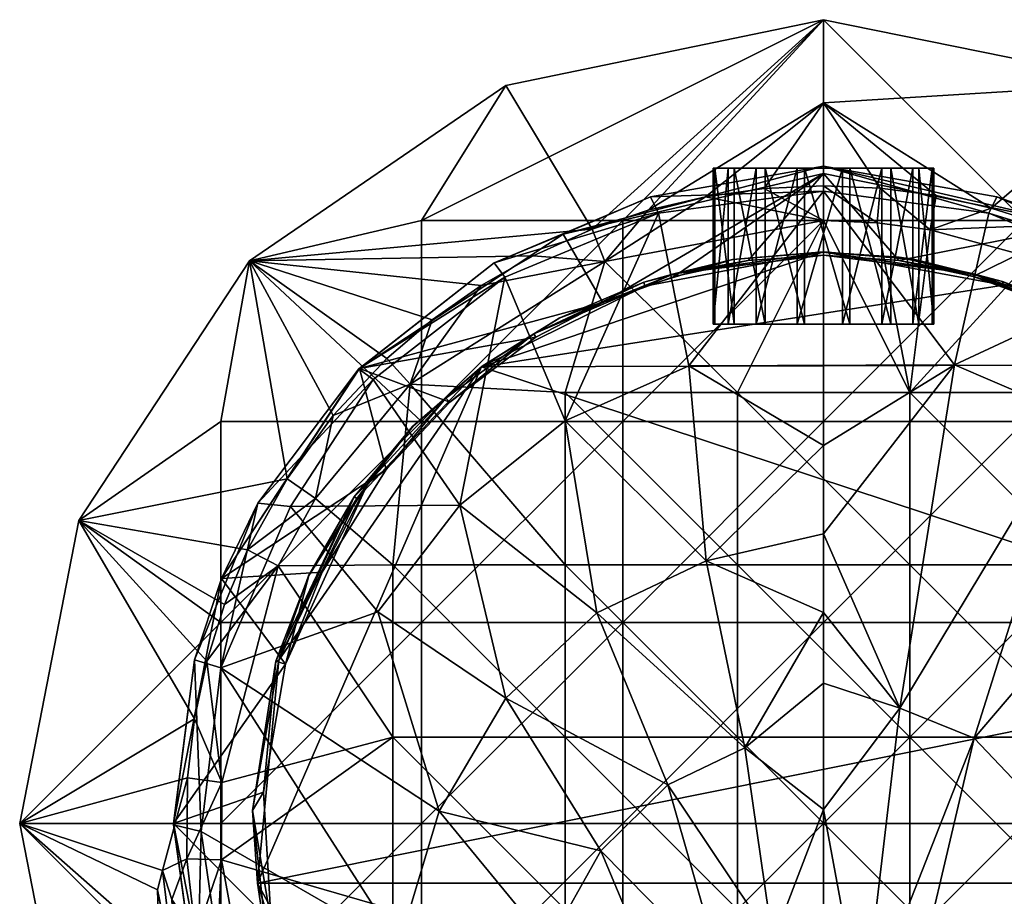
# Model space of a CAD drawing. Units: inches. Extents: x -1.17 to 1.12, y -2.7 to 2.69.
# Drawn here: x -1.17 to -0.06, y 1.23 to 2.22 of the extents above; entities that cross this region are included whole.
import ezdxf

# ---------------------------------------------------------------- set-up
doc = ezdxf.new("R2010")
doc.units = ezdxf.units.IN
doc.layers.get('0').update_dxf_attribs({"true_color": 0xc2ced6})

msp = doc.modelspace()

# ---------------------------------------------------------------- meshes
mesh = msp.add_polyface()
corners = [(-0.5912, 1.9508, 6.5714), (-0.5105, 1.9443, 6.6108), (-0.5246, 1.9807, 6.5714), (-0.6498, 1.9173, 6.5714), (-0.7297, 1.8059, 6.6108), (-0.4617, 2.0019, 6.5714), (-0.2639, 1.9906, 6.6108), (-0.3308, 2.0265, 6.5714), (-0.3969, 2.0172, 6.5714), (-0.2639, 2.0296, 6.5714), (-0.2639, 2.1231, 3.2857), (-0.2639, 2.2166), (-0.4903, 1.7639), (-0.4903, 1.9903), (-0.2639, 1.9903), (-0.2639, 1.7639), (-0.7168, 1.7639), (-0.4903, 1.5376), (-0.2639, 1.5376), (-0.7168, 1.5376), (-0.7168, 1.9903), (-0.361, 1.6024, 6.6108), (-0.361, 1.7965, 6.6108), (-0.5552, 1.7965, 6.6108), (-0.5552, 1.6024, 6.6108), (-0.1668, 1.6024, 6.6108), (-0.5552, 1.4083, 6.6108), (-0.7493, 1.6024, 6.6108), (-0.361, 1.4083, 6.6108), (-0.6219, 2.1426)]
mesh.append_faces([[corners[k] for k in face] for face in [(0, 1, 2), (2, 1, 5)]], dxfattribs={"vtx0": -1, "vtx1": -1})
mesh.append_faces([[corners[k] for k in face] for face in [(11, 5, 10), (12, 13, 14), (14, 15, 12), (13, 12, 16), (17, 12, 15), (15, 18, 17), (19, 16, 12), (12, 17, 19), (13, 11, 14), (11, 13, 20), (21, 22, 23), (23, 24, 21), (22, 21, 25), (26, 24, 27), (28, 21, 24), (24, 23, 4), (23, 22, 1)]], dxfattribs={"vtx0": -1, "vtx1": -1, "vtx2": -1})
mesh.append_faces([[corners[k] for k in face] for face in [(1, 0, 3), (3, 4, 1), (6, 7, 8), (8, 1, 6), (1, 8, 5), (6, 9, 7), (10, 5, 8), (11, 2, 5), (23, 1, 4), (22, 6, 1), (2, 11, 29), (20, 29, 11)]], dxfattribs={"vtx0": -1, "vtx2": -1})
mesh.append_faces([[corners[k] for k in face] for face in [(8, 7, 10), (7, 9, 10)]], dxfattribs={"vtx1": -1, "vtx2": -1})
mesh = msp.add_polyface()
corners = [(-0.0283, 1.9484, 6.6108), (-0.0148, 1.9851, 6.5714), (-0.144, 1.9799, 6.6108), (-0.2036, 1.9879, 6.6108), (-0.2639, 2.0296, 6.5714), (-0.2639, 1.9906, 6.6108), (-0.1371, 2.0184, 6.5714), (-0.2001, 2.0268, 6.5714), (-0.0751, 2.0044, 6.5714), (0.1068, 1.9266, 6.5714), (0.0555, 1.9548, 6.5714), (-0.0374, 1.7639), (-0.0374, 1.9903), (0.189, 1.9903), (-0.2639, 1.7639), (-0.2639, 1.9903), (-0.0374, 1.5376), (0.189, 1.7639), (-0.2639, 1.5376), (-0.2639, 2.2166), (0.0902, 2.1446), (-0.2639, 2.1231, 3.2857), (-0.1668, 1.6024, 6.6108), (-0.1668, 1.7965, 6.6108), (-0.361, 1.7965, 6.6108), (0.0274, 1.6024, 6.6108), (0.0274, 1.7965, 6.6108)]
mesh.append_faces([[corners[k] for k in face] for face in [(0, 1, 2), (3, 4, 5), (4, 3, 7)]], dxfattribs={"vtx0": -1, "vtx1": -1})
mesh.append_faces([[corners[k] for k in face] for face in [(11, 12, 13), (14, 15, 12), (12, 11, 14), (16, 11, 17), (18, 14, 11), (11, 16, 18), (12, 15, 19), (20, 21, 8), (22, 23, 24), (25, 26, 23), (23, 22, 25), (23, 5, 24), (0, 23, 26)]], dxfattribs={"vtx0": -1, "vtx1": -1, "vtx2": -1})
mesh.append_faces([[corners[k] for k in face] for face in [(2, 6, 7), (7, 3, 2), (2, 8, 6), (2, 1, 8), (0, 9, 10), (0, 10, 1), (21, 7, 6), (21, 6, 8), (20, 1, 10), (21, 20, 19), (23, 2, 3), (23, 3, 5)]], dxfattribs={"vtx0": -1, "vtx2": -1})
mesh.append_faces([[corners[k] for k in face] for face in [(19, 20, 12), (4, 7, 21), (8, 1, 20), (0, 2, 23)]], dxfattribs={"vtx1": -1, "vtx2": -1})
mesh = msp.add_polyface()
corners = [(-0.8784, 1.6014, 6.6108), (-0.9389, 1.5579, 6.5714), (-0.9589, 1.4942, 6.5714), (-0.7297, 1.8059, 6.6108), (-0.7559, 1.8348, 6.5714), (-0.8164, 1.7706, 6.5714), (-0.8363, 1.6774, 6.6108), (-0.8685, 1.6995, 6.5714), (-0.9131, 1.6195, 6.5714), (-0.7048, 1.8785, 6.5714), (-0.6498, 1.9173, 6.5714), (-0.5246, 1.9807, 6.5714), (-0.9108, 1.9449), (-0.5912, 1.9508, 6.5714), (-1.1029, 1.6525), (-0.7168, 1.7639), (-0.7168, 1.9903), (-0.4903, 1.9903), (-0.9432, 1.5376), (-0.9432, 1.7639), (-0.7168, 1.5376), (-0.7493, 1.6024, 6.6108), (-0.7493, 1.4083, 6.6108), (-0.5552, 1.6024, 6.6108), (-0.6219, 2.1426)]
mesh.append_faces([[corners[k] for k in face] for face in [(11, 12, 13), (8, 14, 1), (1, 14, 2), (14, 7, 12), (12, 19, 14), (0, 21, 6), (6, 21, 3)]], dxfattribs={"vtx0": -1, "vtx1": -1})
mesh.append_faces([[corners[k] for k in face] for face in [(15, 16, 17), (18, 19, 15), (15, 20, 18), (12, 16, 15), (12, 15, 19), (19, 18, 14), (0, 22, 21), (21, 23, 3)]], dxfattribs={"vtx0": -1, "vtx1": -1, "vtx2": -1})
mesh.append_faces([[corners[k] for k in face] for face in [(0, 1, 2), (3, 4, 5), (5, 6, 3), (6, 7, 8), (8, 0, 6), (0, 8, 1), (6, 5, 7), (3, 9, 4), (3, 10, 9), (12, 9, 10), (12, 5, 4), (14, 8, 7), (11, 24, 12), (16, 12, 24)]], dxfattribs={"vtx0": -1, "vtx2": -1})
mesh.append_faces([[corners[k] for k in face] for face in [(10, 13, 12), (4, 9, 12), (7, 5, 12)]], dxfattribs={"vtx1": -1, "vtx2": -1})
mesh = msp.add_polyface()
corners = [(-0.3663, 1.9463, 6.6306), (-0.3667, 1.9463, 6.5713), (-0.4664, 1.9211, 6.605), (-0.2639, 1.9549, 6.6304), (-0.562, 1.8803, 6.5714), (-0.5613, 1.8807, 6.631), (-0.6495, 1.8257, 6.5714), (-0.6486, 1.8264, 6.6309), (-0.635, 1.9428, 8.1132), (-0.459, 2.017, 8.1138), (-0.5574, 1.9749, 6.7131), (-0.264, 2.0517, 8.114), (-0.2639, 2.0434, 6.7131), (-0.2639, 2.0235, 8.1409), (-0.4654, 1.9163, 6.5713), (-0.2639, 1.9552, 6.5713), (-0.9017, 1.2441, 6.5713), (0.3501, 1.4954, 6.5714), (-0.0613, 1.9176, 6.5713), (-0.4323, 1.9273, 6.7131), (-0.5126, 1.8982, 6.7131), (-0.3488, 1.9453, 6.7131), (-0.6231, 1.9264, 8.1409), (-0.45, 1.9988, 8.1409), (-0.3527, 1.3965, 8.1498), (-0.3961, 1.607, 8.146), (-0.5195, 1.5486, 8.146), (-0.2639, 1.6374, 8.146), (-0.2639, 1.7369, 8.1458), (-0.2639, 1.5489, 8.1465), (-0.4157, 1.8266, 8.1458), (-0.5552, 1.7646, 8.1458), (-0.6738, 1.6698, 8.1458), (-0.622, 1.4525, 8.1461), (-0.5903, 1.8627, 6.6751), (-0.4328, 1.9302, 6.676), (-0.5881, 1.8589, 6.7131), (-0.2639, 1.9515, 6.7131), (-0.787, 1.8237, 6.7131)]
mesh.append_faces([[corners[k] for k in face] for face in [(15, 14, 1)]], dxfattribs={"vtx0": -1})
mesh.append_faces([[corners[k] for k in face] for face in [(4, 2, 14), (19, 12, 21), (20, 34, 36)]], dxfattribs={"vtx0": -1, "vtx1": -1})
mesh.append_faces([[corners[k] for k in face] for face in [(0, 1, 2), (1, 0, 3), (2, 4, 5), (7, 5, 4), (6, 14, 15), (16, 6, 17), (15, 18, 6), (24, 25, 26), (25, 27, 28), (27, 25, 29), (25, 28, 30), (25, 30, 31), (31, 26, 25), (32, 26, 31), (33, 26, 32), (29, 25, 24), (31, 30, 23), (32, 31, 22), (34, 5, 7), (5, 34, 2), (0, 2, 35), (3, 0, 35), (3, 35, 37), (20, 35, 34), (34, 35, 2)]], dxfattribs={"vtx0": -1, "vtx1": -1, "vtx2": -1})
mesh.append_faces([[corners[k] for k in face] for face in [(11, 12, 10), (10, 9, 11), (12, 19, 20), (8, 22, 23), (23, 9, 8), (9, 23, 13), (35, 20, 19), (20, 10, 12), (20, 38, 10)]], dxfattribs={"vtx0": -1, "vtx2": -1})
mesh.append_faces([[corners[k] for k in face] for face in [(4, 6, 7), (8, 9, 10), (11, 9, 13), (1, 14, 2), (13, 23, 30), (23, 22, 31), (21, 37, 35), (19, 21, 35)]], dxfattribs={"vtx1": -1, "vtx2": -1})
mesh.append_faces([[corners[k] for k in face] for face in [(6, 4, 14)]], dxfattribs={"vtx2": -1})
mesh = msp.add_polyface()
corners = [(-0.2639, 1.9549, 6.6304), (-0.2639, 1.9552, 6.5713), (-0.3667, 1.9463, 6.5713), (-0.1787, 1.949, 6.6305), (-0.1611, 1.9463, 6.5714), (-0.0622, 1.9216, 6.605), (0.0342, 1.8803, 6.5713), (0.0634, 1.8642, 6.631), (-0.264, 2.0517, 8.114), (-0.0688, 2.017, 8.1136), (0.0225, 1.9852, 6.7131), (-0.2639, 2.0434, 6.7131), (0.11, 1.9409, 8.1138), (-0.0778, 1.9988, 8.1409), (-0.0613, 1.9176, 6.5713), (-0.0134, 1.9028, 6.6309), (0.3501, 1.4954, 6.5714), (-0.6495, 1.8257, 6.5714), (0.1213, 1.8277, 6.5713), (-0.2639, 1.9515, 6.7131), (-0.3488, 1.9453, 6.7131), (-0.179, 1.9453, 6.7131), (-0.0151, 1.8982, 6.7131), (-0.0955, 1.9273, 6.7131), (0.0603, 1.8589, 6.7131), (0.0954, 1.9264, 8.1409), (-0.2639, 2.0235, 8.1409), (-0.1165, 1.8279, 8.1458), (0.0199, 1.7691, 8.1458), (-0.2639, 1.6374, 8.146), (-0.178, 1.441, 8.1483), (0.1373, 1.6787, 8.1458), (-0.0943, 1.4074, 8.1484), (-0.2639, 1.7369, 8.1458), (-0.2639, 1.5489, 8.1465), (-0.4157, 1.8266, 8.1458), (0.0626, 1.8627, 6.6751), (-0.095, 1.9302, 6.676)]
mesh.append_faces([[corners[k] for k in face] for face in [(18, 14, 6)]], dxfattribs={"vtx0": -1})
mesh.append_faces([[corners[k] for k in face] for face in [(4, 5, 14), (22, 10, 24), (21, 37, 19), (23, 37, 21)]], dxfattribs={"vtx0": -1, "vtx1": -1})
mesh.append_faces([[corners[k] for k in face] for face in [(0, 3, 4), (4, 3, 5), (6, 5, 7), (5, 15, 7), (16, 17, 18), (18, 17, 14), (27, 28, 25), (27, 29, 30), (30, 28, 27), (31, 28, 32), (27, 33, 29), (30, 29, 34), (30, 32, 28), (33, 27, 35), (35, 27, 26), (15, 36, 7), (37, 36, 15), (3, 37, 5), (0, 37, 3), (0, 19, 37), (22, 36, 37), (37, 15, 5)]], dxfattribs={"vtx0": -1, "vtx1": -1, "vtx2": -1})
mesh.append_faces([[corners[k] for k in face] for face in [(0, 1, 2), (10, 22, 23), (10, 23, 21), (8, 26, 13), (37, 23, 22)]], dxfattribs={"vtx0": -1, "vtx2": -1})
mesh.append_faces([[corners[k] for k in face] for face in [(4, 1, 0), (8, 9, 10), (10, 11, 8), (9, 12, 10), (9, 8, 13), (6, 14, 5), (19, 20, 11), (21, 19, 11), (11, 10, 21), (13, 25, 12), (12, 9, 13), (25, 13, 27), (13, 26, 27), (22, 24, 36)]], dxfattribs={"vtx1": -1, "vtx2": -1})
mesh.append_faces([[corners[k] for k in face] for face in [(1, 4, 14)]], dxfattribs={"vtx2": -1})
mesh = msp.add_polyface()
corners = [(-0.3882, 1.8737, 7.3448), (-0.3882, 2.0495, 7.3448), (-0.3865, 1.8737, 7.3958), (-0.3865, 2.0495, 7.3958), (-0.3716, 1.8737, 7.3006), (-0.3716, 2.0495, 7.3006), (-0.3647, 1.8737, 7.442), (-0.3647, 2.0495, 7.442), (-0.3399, 1.8737, 7.2656), (-0.3399, 2.0495, 7.2656), (-0.3297, 1.8737, 7.4737), (-0.3297, 2.0495, 7.4737), (-0.2937, 1.8737, 7.2437), (-0.2937, 2.0495, 7.2437), (-0.2855, 1.8737, 7.4903), (-0.2855, 2.0495, 7.4903), (-0.2426, 1.8737, 7.242), (-0.2426, 2.0495, 7.242), (-0.2344, 1.8737, 7.4886), (-0.2344, 2.0495, 7.4886), (-0.1984, 1.8737, 7.2586), (-0.1984, 2.0495, 7.2586), (-0.1882, 1.8737, 7.4668), (-0.1882, 2.0495, 7.4668), (-0.1635, 1.8737, 7.2903), (-0.1635, 2.0495, 7.2903), (-0.1565, 1.8737, 7.4318), (-0.1565, 2.0495, 7.4318), (-0.1416, 1.8737, 7.3365), (-0.1416, 2.0495, 7.3365), (-0.1399, 1.8737, 7.3876), (-0.1399, 2.0495, 7.3876)]
mesh.append_faces([[corners[k] for k in face] for face in [(1, 9, 5), (16, 8, 12), (30, 24, 28), (14, 22, 18)]], dxfattribs={"vtx0": -1})
mesh.append_faces([[corners[k] for k in face] for face in [(17, 31, 21), (24, 30, 20)]], dxfattribs={"vtx0": -1, "vtx1": -1})
mesh.append_faces([[corners[k] for k in face] for face in [(31, 17, 9), (9, 1, 11), (31, 9, 23), (11, 23, 9), (30, 8, 16), (8, 10, 0), (30, 22, 8), (10, 8, 22)]], dxfattribs={"vtx0": -1, "vtx1": -1, "vtx2": -1})
mesh.append_faces([[corners[k] for k in face] for face in [(23, 22, 26), (26, 27, 23), (15, 14, 18), (18, 19, 15), (19, 18, 22), (22, 23, 19), (7, 6, 10), (10, 11, 7), (1, 0, 2), (2, 3, 1), (3, 2, 6), (6, 7, 3), (11, 10, 14), (14, 15, 11), (5, 4, 0), (0, 1, 5), (13, 12, 8), (8, 9, 13), (21, 20, 16), (16, 17, 21), (17, 16, 12), (12, 13, 17), (29, 28, 24), (24, 25, 29), (27, 26, 30), (30, 31, 27), (31, 30, 28), (28, 29, 31), (25, 24, 20), (20, 21, 25), (9, 8, 4), (4, 5, 9), (11, 1, 3), (23, 11, 15), (10, 2, 0), (22, 14, 10)]], dxfattribs={"vtx0": -1, "vtx2": -1})
mesh.append_faces([[corners[k] for k in face] for face in [(7, 11, 3), (27, 31, 23), (6, 2, 10), (26, 22, 30)]], dxfattribs={"vtx1": -1})
mesh.append_faces([[corners[k] for k in face] for face in [(25, 21, 31), (16, 20, 30)]], dxfattribs={"vtx1": -1, "vtx2": -1})
mesh.append_faces([[corners[k] for k in face] for face in [(17, 13, 9), (31, 29, 25), (15, 19, 23), (0, 4, 8)]], dxfattribs={"vtx2": -1})
mesh = msp.add_polyface()
corners = [(-0.7265, 1.7587, 6.6305), (-0.7271, 1.7582, 6.5714), (-0.7928, 1.679, 6.6045), (-0.6495, 1.8257, 6.5714), (-0.6486, 1.8264, 6.6309), (-0.7874, 1.8233, 8.114), (-0.787, 1.8237, 6.7131), (-0.9424, 1.5872, 6.7131), (-0.9013, 1.6719, 8.1138), (-0.5574, 1.9749, 6.7131), (-0.635, 1.9428, 8.1132), (-0.9729, 1.4955, 8.1138), (-0.8442, 1.5901, 6.5713), (-0.8779, 1.4953, 6.5714), (-0.79, 1.6771, 6.5713), (-0.8441, 1.5904, 6.6292), (-0.8811, 1.4941, 6.6289), (-0.9017, 1.2441, 6.5713), (-0.5126, 1.8982, 6.7131), (-0.5881, 1.8589, 6.7131), (-0.7568, 1.7099, 6.7131), (-0.8288, 1.5943, 6.7131), (-0.6852, 1.7856, 6.7131), (-0.8701, 1.4908, 6.7131), (-0.7714, 1.8113, 8.1409), (-0.6231, 1.9264, 8.1409), (-0.6738, 1.6698, 8.1458), (-0.766, 1.5497, 8.1458), (-0.622, 1.4525, 8.1461), (-0.8647, 1.6684, 8.1456), (-0.9431, 1.4866, 8.1456), (-0.7776, 1.6945, 6.6724), (-0.6895, 1.7904, 6.6739), (-0.5903, 1.8627, 6.6751)]
mesh.append_faces([[corners[k] for k in face] for face in [(8, 7, 11), (10, 6, 5), (14, 2, 1), (12, 2, 14), (21, 7, 20), (23, 7, 21), (30, 27, 29), (15, 31, 2), (22, 32, 20), (24, 8, 29)]], dxfattribs={"vtx0": -1, "vtx1": -1})
mesh.append_faces([[corners[k] for k in face] for face in [(0, 1, 2), (0, 4, 3), (13, 16, 2), (13, 14, 3), (3, 17, 13), (26, 27, 28), (29, 27, 26), (2, 31, 0), (31, 15, 23), (33, 32, 22), (32, 0, 31), (31, 20, 32), (32, 4, 0), (4, 32, 33)]], dxfattribs={"vtx0": -1, "vtx1": -1, "vtx2": -1})
mesh.append_faces([[corners[k] for k in face] for face in [(5, 6, 7), (7, 8, 5), (2, 12, 13), (6, 22, 20), (5, 24, 25), (25, 10, 5), (24, 5, 8), (26, 24, 29), (31, 23, 21)]], dxfattribs={"vtx0": -1, "vtx2": -1})
mesh.append_faces([[corners[k] for k in face] for face in [(15, 2, 16)]], dxfattribs={"vtx1": -1})
mesh.append_faces([[corners[k] for k in face] for face in [(3, 1, 0), (9, 6, 10), (18, 19, 6), (7, 6, 20), (19, 22, 6), (25, 24, 26), (15, 16, 23), (21, 20, 31), (22, 19, 33), (30, 29, 8), (8, 11, 30)]], dxfattribs={"vtx1": -1, "vtx2": -1})
mesh.append_faces([[corners[k] for k in face] for face in [(14, 1, 3), (13, 12, 14)]], dxfattribs={"vtx2": -1})
mesh = msp.add_polyface()
corners = [(0.4155, 1.7639), (0.4155, 1.5376), (0.189, 1.5376), (0.189, 1.7639), (-0.0374, 1.5376), (0.189, 1.3112), (0.4155, 1.3112), (-0.0374, 1.3112), (-0.2639, 1.3112), (-0.2639, 1.5376), (0.189, 1.0849), (0.4155, 1.0849), (-0.0374, 1.0849), (-0.2639, 1.0849), (-0.1668, 1.4083, 6.6108), (-0.1668, 1.6024, 6.6108), (-0.361, 1.6024, 6.6108), (0.0274, 1.4083, 6.6108), (0.0274, 1.6024, 6.6108), (0.2216, 1.4083, 6.6108), (0.2216, 1.6024, 6.6108), (-0.1668, 1.2142, 6.6108), (-0.361, 1.4083, 6.6108), (0.0274, 1.2142, 6.6108), (0.2216, 1.2142, 6.6108), (-0.1668, 1.0201, 6.6108), (-0.361, 1.2142, 6.6108), (0.0274, 1.0201, 6.6108), (0.2216, 1.0201, 6.6108), (0.3506, 1.6014, 6.6108), (0.4142, 1.3574, 6.6108), (0.4111, 1.2314, 6.6108), (0.3844, 1.1072, 6.6108)]
mesh.append_faces([[corners[k] for k in face] for face in [(29, 19, 30), (31, 24, 32)]], dxfattribs={"vtx0": -1, "vtx1": -1})
mesh.append_faces([[corners[k] for k in face] for face in [(0, 1, 2), (3, 2, 4), (5, 2, 1), (1, 6, 5), (7, 4, 2), (2, 5, 7), (8, 9, 4), (4, 7, 8), (10, 5, 6), (6, 11, 10), (12, 7, 5), (5, 10, 12), (13, 8, 7), (7, 12, 13), (14, 15, 16), (17, 18, 15), (15, 14, 17), (19, 20, 18), (18, 17, 19), (21, 14, 22), (23, 17, 14), (14, 21, 23), (24, 19, 17), (17, 23, 24), (25, 21, 26), (27, 23, 21), (28, 24, 23), (19, 29, 20), (19, 24, 30)]], dxfattribs={"vtx0": -1, "vtx1": -1, "vtx2": -1})
mesh.append_faces([[corners[k] for k in face] for face in [(24, 31, 30)]], dxfattribs={"vtx0": -1, "vtx2": -1})
mesh = msp.add_polyface()
corners = [(0.0621, 0.7562, 6.5714), (0.1964, 0.8612, 6.5714), (0.1964, 0.8612, 6.6289), (0.2983, 0.9978, 6.6289), (0.2997, 1.0054, 6.5714), (0.1395, 0.8128, 6.5713), (0.3501, 1.4954, 6.5714), (0.3739, 1.2441, 6.5714), (-0.9017, 1.2441, 6.5713), (-0.2621, 0.6703, 6.5713), (-0.6672, 0.8128, 6.5714), (0.2427, 0.933, 6.7131), (0.2592, 0.7988, 6.7131), (0.142, 0.8265, 6.7131), (0.2767, 0.8172, 7.7961), (0.3005, 0.8444, 7.9452), (0.2261, 0.764, 8.0987), (-0.1758, 1.061, 8.1821), (0.0424, 1.2635, 8.1486), (-0.0943, 1.4074, 8.1484), (-0.2199, 1.0878, 8.1827), (-0.0983, 0.9494, 8.1798), (0.1194, 1.0333, 8.149), (-0.0445, 0.7705, 8.1764), (-0.1963, 0.6788, 8.2595), (-0.2296, 0.6969, 8.2631), (0.1373, 1.6787, 8.1458), (-0.178, 1.441, 8.1483), (-0.2639, 1.5489, 8.1465), (-0.2639, 1.4693, 8.1478), (-0.2639, 1.327, 8.1542), (0.2974, 1.4232, 8.1458), (0.2299, 1.5634, 8.1458), (0.3421, 1.1162, 8.1458), (0.3341, 1.2719, 8.1458), (0.2153, 0.8103, 8.1464), (0.1679, 0.7336, 8.1423), (0.075, 0.6776, 8.1548), (-0.2639, 1.1891, 8.1685), (-0.2639, 1.0338, 8.1941), (-0.2639, 0.8434, 8.2331), (-0.2639, 0.9438, 8.2118), (-0.3527, 1.3965, 8.1498), (-0.3211, 1.1784, 8.1685), (-0.3077, 0.964, 8.205), (-0.3031, 0.7517, 8.2501), (0.0621, 0.7562, 6.6289)]
mesh.append_faces([[corners[k] for k in face] for face in [(1, 0, 5), (5, 4, 1)]], dxfattribs={"vtx0": -1})
mesh.append_faces([[corners[k] for k in face] for face in [(11, 12, 13), (13, 2, 11)]], dxfattribs={"vtx0": -1, "vtx1": -1})
mesh.append_faces([[corners[k] for k in face] for face in [(0, 1, 2), (3, 2, 1), (6, 7, 8), (9, 10, 7), (14, 15, 16), (17, 18, 19), (19, 20, 17), (21, 22, 18), (18, 17, 21), (23, 22, 21), (24, 21, 17), (17, 25, 24), (26, 19, 18), (27, 28, 29), (27, 29, 30), (31, 32, 18), (33, 34, 22), (31, 18, 22), (22, 34, 31), (35, 33, 22), (36, 22, 37), (20, 30, 38), (20, 38, 39), (25, 20, 40), (39, 41, 20), (20, 27, 30), (29, 42, 30), (42, 29, 28), (39, 38, 43), (44, 41, 39), (40, 41, 44), (44, 45, 40), (46, 2, 13), (2, 3, 11), (9, 7, 5), (19, 27, 20), (17, 20, 25), (20, 41, 40), (44, 39, 43), (43, 38, 30)]], dxfattribs={"vtx0": -1, "vtx1": -1, "vtx2": -1})
mesh.append_faces([[corners[k] for k in face] for face in [(1, 4, 3), (36, 35, 22)]], dxfattribs={"vtx1": -1, "vtx2": -1})
mesh = msp.add_polyface()
corners = [(-0.9423, 1.2704, 6.6108), (-0.9712, 1.1841, 6.5714), (-0.9505, 1.099, 6.5714), (-0.942, 1.3573, 6.6108), (-0.9808, 1.3627, 6.5714), (-0.9815, 1.2712, 6.5714), (-0.9729, 1.4289, 6.5714), (-0.9589, 1.4942, 6.5714), (-1.1029, 1.6525), (-1.1697, 1.3112), (-1.0087, 1.2581, 5.5879), (-0.9984, 1.2255, 5.8408), (-0.9345, 1.0273, 6.2352), (-0.9278, 1.0361, 6.5714), (-0.9777, 1.1434, 6.0587), (-1.0144, 1.2363, 5.3223), (-1.1029, 0.97), (-0.9957, 1.0769, 4.8262), (-1.0126, 1.173, 5.0714), (-0.9432, 1.5376), (-0.9432, 1.3112), (-0.9432, 1.0849), (-0.9938, 1.1365, 5.5377), (-0.9712, 1.0156, 5.4877), (-0.949, 0.8945, 5.4381)]
mesh.append_faces([[corners[k] for k in face] for face in [(6, 9, 4), (5, 11, 1), (2, 12, 13), (1, 14, 2), (9, 6, 8)]], dxfattribs={"vtx0": -1, "vtx1": -1})
mesh.append_faces([[corners[k] for k in face] for face in [(10, 11, 5), (9, 15, 10), (2, 14, 12), (16, 17, 18), (1, 11, 14), (18, 15, 9), (4, 9, 10), (9, 19, 20), (20, 21, 9), (15, 22, 10), (23, 22, 15), (18, 23, 15), (11, 24, 14), (11, 22, 23), (11, 10, 22), (23, 24, 11)]], dxfattribs={"vtx0": -1, "vtx1": -1, "vtx2": -1})
mesh.append_faces([[corners[k] for k in face] for face in [(0, 1, 2), (3, 4, 5), (5, 0, 3), (0, 5, 1), (3, 6, 4), (3, 7, 6), (10, 5, 4), (18, 9, 16), (21, 16, 9)]], dxfattribs={"vtx0": -1, "vtx2": -1})
mesh.append_faces([[corners[k] for k in face] for face in [(6, 7, 8), (9, 8, 19)]], dxfattribs={"vtx1": -1, "vtx2": -1})
mesh = msp.add_polyface()
corners = [(-0.9589, 1.4942, 6.5714), (-0.942, 1.3573, 6.6108), (-0.8784, 1.6014, 6.6108), (-0.9505, 1.099, 6.5714), (-0.9121, 1.1071, 6.6108), (-0.9423, 1.2704, 6.6108), (-0.9278, 1.0361, 6.5714), (-0.4903, 1.3112), (-0.4903, 1.5376), (-0.2639, 1.5376), (-0.2639, 1.3112), (-0.7168, 1.3112), (-0.7168, 1.5376), (-0.9432, 1.3112), (-0.9432, 1.5376), (-0.4903, 1.0849), (-0.2639, 1.0849), (-0.7168, 1.0849), (-0.9432, 1.0849), (-0.7493, 1.6024, 6.6108), (-0.7493, 1.4083, 6.6108), (-0.5552, 1.4083, 6.6108), (-0.5552, 1.6024, 6.6108), (-0.361, 1.4083, 6.6108), (-0.361, 1.6024, 6.6108), (-0.1668, 1.4083, 6.6108), (-0.5552, 1.2142, 6.6108), (-0.7493, 1.2142, 6.6108), (-0.361, 1.2142, 6.6108), (-0.1668, 1.2142, 6.6108), (-0.5552, 1.0201, 6.6108), (-0.7493, 1.0201, 6.6108), (-0.361, 1.0201, 6.6108), (-0.1668, 1.0201, 6.6108)]
mesh.append_faces([[corners[k] for k in face] for face in [(1, 20, 2), (4, 27, 5)]], dxfattribs={"vtx0": -1, "vtx1": -1})
mesh.append_faces([[corners[k] for k in face] for face in [(7, 8, 9), (9, 10, 7), (11, 12, 8), (8, 7, 11), (13, 14, 12), (12, 11, 13), (15, 7, 10), (10, 16, 15), (17, 11, 7), (7, 15, 17), (18, 13, 11), (11, 17, 18), (19, 20, 21), (22, 21, 23), (24, 23, 25), (26, 21, 20), (20, 27, 26), (28, 23, 21), (21, 26, 28), (23, 28, 29), (30, 26, 27), (27, 31, 30), (32, 28, 26), (26, 30, 32), (28, 32, 33), (4, 31, 27), (27, 20, 5)]], dxfattribs={"vtx0": -1, "vtx1": -1, "vtx2": -1})
mesh.append_faces([[corners[k] for k in face] for face in [(0, 1, 2), (3, 4, 5), (4, 3, 6)]], dxfattribs={"vtx0": -1, "vtx2": -1})
mesh.append_faces([[corners[k] for k in face] for face in [(1, 5, 20)]], dxfattribs={"vtx1": -1, "vtx2": -1})
mesh = msp.add_polyface()
corners = [(-0.8751, 0.945, 8.1409), (-0.8251, 0.8722, 8.1408), (-0.7601, 1.0061, 8.1461), (-0.9385, 1.1199, 8.1456), (-0.7424, 1.1738, 8.1461), (-0.9145, 0.9697, 8.114), (-0.8518, 0.874, 8.1142), (-0.9699, 1.116, 8.1137), (-0.9424, 1.0353, 6.7131), (-0.9729, 1.4955, 8.1138), (-0.9424, 1.5872, 6.7131), (-0.9964, 1.3112, 6.7131), (-0.9963, 1.3098, 8.1136), (-0.8887, 1.1563, 6.5713), (-0.8275, 1.0054, 6.5713), (-0.8261, 0.9978, 6.6289), (-0.8887, 1.1563, 6.6289), (-0.8779, 1.4953, 6.5714), (-0.9074, 1.3257, 6.5713), (-0.9074, 1.3257, 6.6289), (-0.8811, 1.4941, 6.6289), (-0.9017, 1.2441, 6.5713), (-0.8951, 1.3464, 6.7131), (-0.8863, 1.2001, 6.7131), (-0.8701, 1.4908, 6.7131), (-0.8439, 1.0598, 6.7131), (-0.7705, 0.933, 6.7131), (-0.787, 0.7988, 6.7131), (-0.8105, 0.8239, 7.827), (-0.825, 0.8407, 7.9193), (-0.7859, 0.7967, 8.0973), (-0.9652, 1.3021, 8.1456), (-0.9431, 1.4866, 8.1456)]
mesh.append_faces([[corners[k] for k in face] for face in [(21, 14, 13)]], dxfattribs={"vtx0": -1})
mesh.append_faces([[corners[k] for k in face] for face in [(10, 24, 11), (8, 26, 27), (27, 28, 8), (3, 4, 31), (25, 15, 26)]], dxfattribs={"vtx0": -1, "vtx1": -1})
mesh.append_faces([[corners[k] for k in face] for face in [(2, 4, 3), (15, 16, 13), (19, 20, 17), (18, 13, 16), (16, 19, 18), (8, 29, 5), (29, 30, 6), (29, 8, 28), (20, 19, 22), (16, 15, 25), (19, 16, 23)]], dxfattribs={"vtx0": -1, "vtx1": -1, "vtx2": -1})
mesh.append_faces([[corners[k] for k in face] for face in [(8, 5, 7), (9, 10, 11), (11, 12, 9), (11, 22, 23), (8, 23, 25), (29, 6, 5), (4, 32, 31), (7, 3, 31), (9, 31, 32), (16, 25, 23), (19, 23, 22)]], dxfattribs={"vtx0": -1, "vtx2": -1})
mesh.append_faces([[corners[k] for k in face] for face in [(0, 1, 2), (3, 0, 2), (5, 6, 1), (1, 0, 5), (7, 5, 0), (0, 3, 7), (11, 8, 7), (7, 12, 11), (13, 14, 15), (17, 18, 19), (24, 22, 11), (8, 11, 23), (25, 26, 8), (12, 7, 31), (9, 12, 31), (22, 24, 20)]], dxfattribs={"vtx1": -1, "vtx2": -1})
mesh.append_faces([[corners[k] for k in face] for face in [(21, 18, 17), (18, 21, 13)]], dxfattribs={"vtx2": -1})
mesh = msp.add_polyface()
corners = [(-0.7601, 1.0061, 8.1461), (-0.8251, 0.8722, 8.1408), (-0.6756, 0.752, 8.1489), (-0.5899, 0.7562, 6.6289), (-0.7241, 0.8612, 6.6289), (-0.7241, 0.8612, 6.5714), (-0.8261, 0.9978, 6.6289), (-0.8275, 1.0054, 6.5713), (-0.6672, 0.8128, 6.5714), (-0.5899, 0.7562, 6.5713), (-0.9017, 1.2441, 6.5713), (0.3739, 1.2441, 6.5714), (-0.6697, 0.8265, 6.7131), (-0.787, 0.7988, 6.7131), (-0.7705, 0.933, 6.7131), (-0.8105, 0.8239, 7.827), (-0.7922, 0.8041, 7.7429), (-0.8518, 0.874, 8.1142), (-0.7013, 0.7277, 8.1356), (-0.5195, 1.5486, 8.146), (-0.4396, 1.3547, 8.1499), (-0.3527, 1.3965, 8.1498), (-0.515, 1.2802, 8.15), (-0.3785, 1.1422, 8.1682), (-0.3211, 1.1784, 8.1685), (-0.4302, 1.0784, 8.1677), (-0.3512, 0.9314, 8.2033), (-0.3077, 0.964, 8.205), (-0.622, 1.4525, 8.1461), (-0.5738, 1.1753, 8.1502), (-0.473, 0.9884, 8.1671), (-0.391, 0.8767, 8.2005), (-0.6969, 1.3249, 8.1461), (-0.7424, 1.1738, 8.1461), (-0.6142, 1.0446, 8.1504), (-0.5055, 0.8758, 8.1664), (-0.4252, 0.8016, 8.1968), (-0.637, 0.8926, 8.1506), (-0.5278, 0.7441, 8.1656), (-0.2639, 1.327, 8.1542), (-0.766, 1.5497, 8.1458), (-0.9431, 1.4866, 8.1456), (-0.3031, 0.7517, 8.2501), (-0.3413, 0.7261, 8.2461)]
mesh.append_faces([[corners[k] for k in face] for face in [(12, 13, 14)]], dxfattribs={"vtx0": -1, "vtx1": -1})
mesh.append_faces([[corners[k] for k in face] for face in [(0, 1, 2), (3, 4, 5), (4, 6, 7), (8, 10, 11), (15, 13, 16), (19, 20, 21), (20, 22, 23), (23, 24, 20), (23, 25, 26), (26, 27, 23), (22, 20, 28), (22, 29, 25), (25, 23, 22), (25, 30, 31), (31, 26, 25), (32, 33, 29), (29, 22, 32), (29, 34, 30), (30, 25, 29), (30, 35, 36), (36, 31, 30), (33, 0, 34), (34, 29, 33), (34, 37, 35), (35, 30, 34), (37, 34, 0), (38, 35, 37), (21, 20, 24), (24, 39, 21), (32, 28, 40), (41, 33, 32), (2, 37, 0), (40, 41, 32), (4, 3, 12), (6, 4, 14), (7, 10, 8), (24, 23, 27), (42, 27, 26), (20, 19, 28), (43, 26, 31), (22, 28, 32)]], dxfattribs={"vtx0": -1, "vtx1": -1, "vtx2": -1})
mesh.append_faces([[corners[k] for k in face] for face in [(17, 18, 1), (4, 12, 14)]], dxfattribs={"vtx0": -1, "vtx2": -1})
mesh.append_faces([[corners[k] for k in face] for face in [(8, 9, 5), (5, 7, 8)]], dxfattribs={"vtx1": -1})
mesh.append_faces([[corners[k] for k in face] for face in [(7, 5, 4)]], dxfattribs={"vtx1": -1, "vtx2": -1})

doc.saveas('drawing.dxf')
